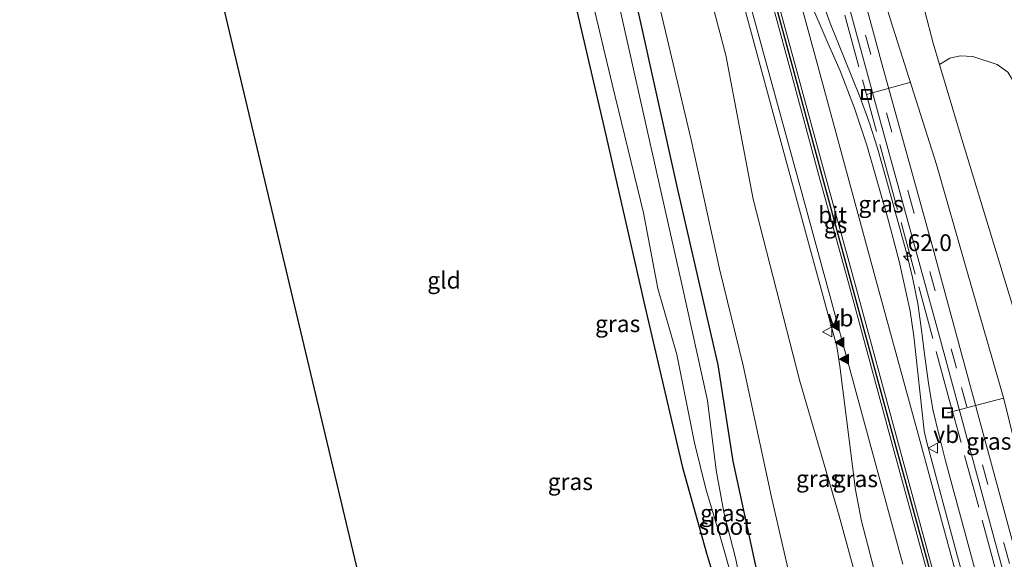
# Model space of a CAD drawing. Units: metres. Extents: x 250000 to 260010, y 587500 to 593753.
# Drawn here: x 254591 to 254738, y 592880 to 592961 of the extents above; entities that cross this region are included whole.
import ezdxf
from ezdxf.enums import TextEntityAlignment as Align

# ---------------------------------------------------------------- set-up
doc = ezdxf.new("R2010")
doc.units = ezdxf.units.M
doc.linetypes.add('IE-TERREINAFSCHEIDING', pattern=[10, 8, -2])
doc.linetypes.add('VW-3-9_STREEP', pattern=[12, 3, -9])
doc.layers.get('0').update_dxf_attribs({"lineweight": 25})
for name, color, linetype, lineweight in [('B-ME-AL-OVERIG-L-B1', 7, 'Continuous', 18), ('B-ME-AM-KILOMETR-S-B1', 7, 'Continuous', 18), ('B-ME-BV-GELEIDECONSTRUCTIE-GELEIDERAIL-L-B1', 213, 'BV-GELEIDERAIL', 18), ('B-ME-GR-BOOM-GV-B6', 93, 'Continuous', 18), ('B-ME-GW-INSTEEKWATERGANG-L-B1', 10, 'Continuous', 25), ('B-ME-GW-KRUINLIJN-L-B1', 93, 'Continuous', 18), ('B-ME-GW-TEENLIJN-L-B1', 93, 'Continuous', 18), ('B-ME-IE-GRASLAND-GV-B6', 93, 'Continuous', 18), ('B-ME-IE-GRONDWERKLIJN-GROND_INGERICHT-GV-B6', 253, 'Continuous', 18), ('B-ME-IE-INRICHTINGSELEMENT-S-B1', 253, 'Continuous', 18), ('B-ME-IE-TERREINAFSCHEIDING-RASTERHEKWERK-L-B1', 8, 'IE-TERREINAFSCHEIDING', 18), ('B-ME-KG-KADASTRAAL-OPNAMEDTMGRENS-L-B1', 10, 'Continuous', 25), ('B-ME-OG-WATER-GV-B6', 153, 'Continuous', 18), ('B-ME-VH-VERH_SOORT-BITUMEN-GV-B6', 8, 'IE-TERREINAFSCHEIDING-NATUURLIJK-HOUTWAL', 18), ('B-ME-VW-MARKERING-39STREEP-015-L-B1', 255, 'VW-3-9_STREEP', 18), ('B-ME-VW-MARKERING-STREEP-015-L-B1', 7, 'Continuous', 18), ('B-ME-VW-MARKERING-VLAKMARK-S-B1', 7, 'Continuous', 18), ('B-ME-VW-MEUBILAIR_WEGMEUBILAIR-VERKEERSBORD-S-B1', 8, 'Continuous', 18)]:
    doc.layers.add(name, color=color, linetype=linetype, lineweight=lineweight)
doc.layers.add('B-ME-VW-MARKERING-GROENESTREEP-L-B1', color=3, linetype='Continuous')
doc.styles.add('NLCS-ISO', font='NLCS-ISO.TTF')
doc.linetypes.add('BV-GELEIDERAIL', pattern='A,10,-3,[108,NLCS.SHX,S=1,R=0,X=0,Y=0],-3', length=16)
doc.linetypes.add('IE-TERREINAFSCHEIDING-NATUURLIJK-HOUTWAL', pattern='A,7,-1.5,[67,NLCS.SHX,S=0.75,R=45,X=0,Y=0],-1.5,7,-1.5,[70,NLCS.SHX,S=0.75,R=0,X=0,Y=0],-1.5', length=20)

# ---------------------------------------------------------------- blocks, each defined once
blk = doc.blocks.new('put')
for p, q in [((0.75, 0.75), (-0.75, 0.75)), ((-0.75, 0.75), (-0.75, -0.75)), ((0.75, -0.75), (0.75, 0.75)), ((-0.75, -0.75), (0.75, -0.75))]:
    blk.add_line(p, q)
blk.add_lwpolyline([(-0.625, 0.625), (0.625, 0.625), (0.625, -0.625), (-0.625, -0.625)], close=True)
blk = doc.blocks.new('verkeersbord')
for p, q in [((0, 0.75), (-0.75, -0.625)), ((0.75, -0.625), (0, 0.75)), ((-0.75, -0.625), (0.75, -0.625))]:
    blk.add_line(p, q)
blk = doc.blocks.new('hecto')
for p, q in [((0, 0.625), (-0.625, 0)), ((0, -0.625), (0, 0.625)), ((-0.625, 0), (0.625, 0)), ((0.625, 0), (0, -0.625))]:
    blk.add_line(p, q)
blk = doc.blocks.new('verfsymbol')
for color in [252, 253]:
    blk.add_hatch(color=color).paths.add_polyline_path([(0.75, -0.625), (0, 0.75), (-0.75, -0.625)])
blk.add_lwpolyline([(0.75, -0.625), (0, 0.75), (-0.75, -0.625)], close=True)

msp = doc.modelspace()

# ---------------------------------------------------------------- linework, layer by layer
at = {"layer": 'B-ME-AL-OVERIG-L-B1'}
for p, q in [((254717.53, 592949.51, 3.39), (254724.15, 592951.33, 3.39)), ((254729.64, 592901.93, 4.32), (254737.98, 592904.09, 4.32))]:
    msp.add_line(p, q, dxfattribs=at)
at = {"layer": 'B-ME-BV-GELEIDECONSTRUCTIE-GELEIDERAIL-L-B1'}
msp.add_polyline3d([(254735.58, 592871.59, 6.45), (254729.31, 592894.74, 5.98), (254728.36, 592898.52, 5.92), (254727.42, 592902.41, 5.88), (254726.76, 592906.36, 5.77), (254726.23, 592910.33, 5.64), (254725.74, 592914.3, 5.54), (254725.18, 592918.25, 5.45), (254724.41, 592922.14, 5.37), (254723.43, 592926.06, 5.27), (254720.27, 592937.61, 5.06), (254719.13, 592941.49, 4.98), (254717.93, 592945.35, 4.89), (254716.58, 592949.05, 4.81), (254712.08, 592960.17, 4.63), (254710.72, 592963.92, 4.58), (254709.57, 592967.61, 4.5), (254708.47, 592971.43, 4.42), (254706.37, 592979.13, 4.25), (254701.14, 592998.42, 3.86), (254694.79, 593021.54, 3.39), (254688.6, 593044.66, 2.98), (254683.39, 593063.97, 2.67)], dxfattribs=at)
at = {"layer": 'B-ME-GR-BOOM-GV-B6'}
for points in [[(254728.42, 592954.01, 0.05), (254729.96, 592954.91, -0.14), (254731.52, 592955.3, -0.26), (254733.43, 592955.16, -0.4), (254737.03, 592953.99, -0.41), (254738.64, 592952.85, -0.45), (254740.02, 592950.53, -0.46), (254746.06, 592932.24, -0.33), (254753.27, 592908.32, -0.29), (254760.33, 592887.03, -0.29), (254766.91, 592866.21, -0.12)], [(254756.5, 592862.84, 1.05), (254748.76, 592888.16, 0.71), (254740.97, 592912.56, 0.65), (254731.42, 592943.98, 0.15), (254728.42, 592954.01, 0.05)]]:
    msp.add_polyline3d(points, dxfattribs=at)
at = {"layer": 'B-ME-GW-INSTEEKWATERGANG-L-B1'}
msp.add_polyline3d([(254701.37, 592877.22, -0.32), (254697.55, 592894.7, -0.29), (254695.32, 592909.11, -0.28), (254689.31, 592935.29, -0.47), (254683.3, 592962.24, -0.35), (254675.51, 592993.17, -0.41), (254667.29, 593023.17, -0.59), (254666.5, 593027.92, -0.54), (254665.8, 593030.86, -0.48), (254664.42, 593031.98, -0.43), (254659.79, 593031.58, -0.39), (254658.22, 593030.38, -0.36), (254657.51, 593028.83, -0.33), (254658.15, 593024.96, -0.51), (254658.97, 593022.52, -0.56), (254663.84, 593003.92, -0.58), (254671.63, 592973.18, -0.42), (254678.46, 592943.86, -0.32), (254684.37, 592917.86, -0.25), (254690.02, 592893.76, -0.25), (254693.57, 592880.92, -0.5), (254695.37, 592874.99, -0.57)], dxfattribs=at)
at = {"layer": 'B-ME-GW-KRUINLIJN-L-B1'}
for points in [[(254697.63, 593041.07, 2.02), (254697.95, 593040.57, 1.94), (254698.92, 593039.94, 1.93), (254699.69, 593039.23, 1.87), (254700.43, 593037.8, 1.86), (254704.53, 593022.32, 2.09), (254710.63, 592999.37, 2.61), (254716.98, 592974.21, 3.15), (254721.15, 592960.53, 3.43), (254727.99, 592939.06, 3.72), (254732.51, 592923.21, 4.07), (254738.02, 592904, 4.44), (254742.03, 592887.83, 4.78), (254748.57, 592862.75, 5.37), (254755.3, 592839.47, 5.74), (254760.58, 592819.66, 6.01), (254764.01, 592806.82, 6.22), (254769.49, 592786.61, 6.44), (254772.73, 592772.66, 6.59), (254774, 592764.86, 6.75), (254774.9, 592757.21, 6.89), (254775.37, 592755.34, 6.93)], [(254751.46, 592747.94, 6.86), (254750.07, 592752.9, 6.78), (254746.71, 592766.98, 6.85), (254739.45, 592794.89, 6.67), (254731.64, 592822.99, 6.3), (254724.96, 592847.28, 5.92), (254719.03, 592865.83, 5.62), (254713.4, 592886.53, 5.14), (254707.55, 592906.66, 4.51), (254700.56, 592933.88, 4.04), (254696.5, 592955.38, 3.85), (254689.81, 592980.62, 3.41), (254682.03, 593007.52, 2.78), (254674.51, 593033.52, 2.3), (254674.89, 593034.62, 2.28), (254676.18, 593035.17, 2.34)]]:
    msp.add_polyline3d(points, dxfattribs=at)
at = {"layer": 'B-ME-GW-TEENLIJN-L-B1'}
for points in [[(254728.42, 592954.01, 0.05), (254727.47, 592957.19, 0.01), (254726.25, 592961.98, -0.18), (254721.25, 592980.63, -0.23), (254714.44, 593004.61, -0.39), (254707.74, 593029.23, -0.48), (254705.56, 593038.84, -0.7)], [(254669.24, 593034.46, -0.44), (254669.74, 593028.91, -0.36), (254670.6, 593025.02, -0.48), (254674.41, 593010.5, -0.55), (254678.22, 592995.92, -0.42), (254683.48, 592975.72, -0.38), (254687.45, 592958.9, -0.33), (254691.27, 592942.75, -0.32), (254695.54, 592923.44, -0.33), (254699.07, 592908.99, -0.26), (254703.29, 592889.33, -0.22), (254708.56, 592866.6, -0.2), (254715.79, 592838.65, -0.19), (254722.98, 592809.47, -0.12), (254726.86, 592793.53, -0.17), (254732.05, 592772.3, -0.26), (254735.55, 592757.27, -0.22), (254737.71, 592749.55, -0.05), (254739.37, 592744.2, 0.31)]]:
    msp.add_polyline3d(points, dxfattribs=at)
at = {"layer": 'B-ME-IE-GRASLAND-GV-B6'}
for points in [[(254686.77, 593065.48, 1.91), (254691.82, 593047.05, 2.17), (254697.63, 593025.88, 2.6), (254703.41, 593004.73, 2.98), (254711.51, 592975.05, 3.56), (254719.47, 592945.95, 4.14), (254728.55, 592912.79, 4.83), (254738.04, 592877.79, 5.58)], [(254736.56, 592860.76, 5.74), (254731.12, 592880.45, 5.47), (254726.5, 592897.71, 5.11), (254726.15, 592899.22, 5.08), (254724.61, 592913.37, 4.71), (254724.05, 592917.11, 4.62), (254722.4, 592924.6, 4.46), (254720.65, 592931.18, 4.35), (254717.56, 592941.91, 4.15), (254715.7, 592947.48, 4.04), (254713.55, 592953.02, 3.93), (254711.5, 592957.79, 3.87), (254709.2, 592963.12, 3.76), (254707.92, 592965.71, 3.73), (254702.19, 592986.5, 3.32), (254697.49, 593003.97, 2.92), (254692.39, 593022.45, 2.53), (254687.4, 593040.89, 2.23), (254681.45, 593062.66, 1.9)], [(254766.91, 592866.21, -0.12), (254760.33, 592887.03, -0.29), (254753.27, 592908.32, -0.29), (254746.06, 592932.24, -0.33), (254740.02, 592950.53, -0.46), (254738.64, 592952.85, -0.45), (254737.03, 592953.99, -0.41), (254733.43, 592955.16, -0.4), (254731.52, 592955.3, -0.26), (254729.96, 592954.91, -0.14), (254728.42, 592954.01, 0.05), (254727.47, 592957.19, 0.01), (254726.25, 592961.98, -0.18), (254721.25, 592980.63, -0.23), (254714.44, 593004.61, -0.39), (254707.74, 593029.23, -0.48), (254705.56, 593038.84, -0.7), (254704.7, 593042.57, -0.79), (254703.36, 593044.8, -0.78), (254701.65, 593046.02, -0.83), (254699.68, 593046.88, -1.06), (254696.52, 593046.3, -1.13), (254696.37, 593046.84, -1.13)], [(254743.7, 592866.58, 5.66), (254735.44, 592896.99, 5.01), (254727.26, 592927.11, 4.39), (254719.84, 592953.92, 3.91), (254714.5, 592973.67, 3.43), (254707.41, 592999.5, 2.95), (254699.75, 593027.61, 2.44), (254696.21, 593040.9, 2.16), (254697.54, 593041.37, 2.05), (254697.63, 593041.07, 2.02), (254697.95, 593040.57, 1.94), (254698.92, 593039.94, 1.93), (254699.69, 593039.23, 1.87), (254700.43, 593037.8, 1.86), (254704.53, 593022.32, 2.09), (254710.63, 592999.37, 2.61), (254716.98, 592974.21, 3.15), (254721.15, 592960.53, 3.43), (254727.99, 592939.06, 3.72), (254732.51, 592923.21, 4.07), (254738.02, 592904, 4.44), (254742.03, 592887.83, 4.78), (254748.57, 592862.75, 5.37)], [(254674.62, 593040.57, -0.53), (254674.79, 593039.96, -0.45), (254672.77, 593039.4, -0.45), (254670.78, 593038.06, -0.47), (254669.52, 593036.6, -0.45), (254669.24, 593034.46, -0.44), (254669.74, 593028.91, -0.36), (254670.6, 593025.02, -0.48), (254674.41, 593010.5, -0.55), (254678.22, 592995.92, -0.42), (254683.48, 592975.72, -0.38), (254687.45, 592958.9, -0.33), (254691.27, 592942.75, -0.32), (254695.54, 592923.44, -0.33), (254699.07, 592908.99, -0.26), (254703.29, 592889.33, -0.22), (254708.56, 592866.6, -0.2)], [(254708.56, 592866.6, -0.2), (254703.29, 592889.33, -0.22), (254699.07, 592908.99, -0.26), (254695.54, 592923.44, -0.33), (254691.27, 592942.75, -0.32), (254687.45, 592958.9, -0.33), (254683.48, 592975.72, -0.38), (254678.22, 592995.92, -0.42), (254674.41, 593010.5, -0.55), (254670.6, 593025.02, -0.48), (254669.74, 593028.91, -0.36), (254669.24, 593034.46, -0.44), (254669.52, 593036.6, -0.45), (254670.78, 593038.06, -0.47), (254672.77, 593039.4, -0.45), (254674.79, 593039.96, -0.45)], [(254674.79, 593039.96, -0.45), (254676.18, 593035.17, 2.34), (254674.89, 593034.62, 2.28), (254674.51, 593033.52, 2.3), (254682.03, 593007.52, 2.78), (254689.81, 592980.62, 3.41), (254696.5, 592955.38, 3.85), (254700.56, 592933.88, 4.04), (254707.55, 592906.66, 4.51), (254713.4, 592886.53, 5.14), (254719.03, 592865.83, 5.62)], [(254719.03, 592865.83, 5.62), (254713.4, 592886.53, 5.14), (254707.55, 592906.66, 4.51), (254700.56, 592933.88, 4.04), (254696.5, 592955.38, 3.85), (254689.81, 592980.62, 3.41), (254682.03, 593007.52, 2.78), (254674.51, 593033.52, 2.3), (254674.89, 593034.62, 2.28), (254676.18, 593035.17, 2.34), (254676.56, 593035.28, 2.55), (254679.2, 593036.18, 2.44), (254680.55, 593031.27, 2.34), (254685.22, 593014.1, 2.65), (254691.67, 592990.3, 3.16), (254698.12, 592966.72, 3.66), (254703.51, 592946.86, 4.02), (254709.45, 592925.14, 4.49), (254713.07, 592911.85, 4.75), (254713.52, 592908.92, 4.82), (254715.86, 592890.39, 5.1), (254716.75, 592885.73, 5.17), (254718.92, 592877.49, 5.34)], [(254661.76, 593028.24, -2.21), (254657.51, 593028.83, -0.33), (254658.22, 593030.38, -0.36), (254659.79, 593031.58, -0.39), (254664.42, 593031.98, -0.43), (254665.8, 593030.86, -0.48), (254666.5, 593027.92, -0.54), (254667.29, 593023.17, -0.59), (254675.51, 592993.17, -0.41), (254683.3, 592962.24, -0.35), (254689.31, 592935.29, -0.47), (254695.32, 592909.11, -0.28), (254697.55, 592894.7, -0.29), (254701.37, 592877.22, -0.32)], [(254700.33, 592868.9, -2.21), (254697.93, 592880.25, -2.21), (254696.25, 592886.8, -2.21), (254695.02, 592893.35, -2.21), (254693.72, 592903.74, -2.21), (254689.92, 592921.15, -2.21), (254685.7, 592939.72, -2.21), (254680.66, 592962.15, -2.21), (254675, 592984.83, -2.21), (254669.04, 593007.94, -2.21), (254664.84, 593022.43, -2.21), (254663.97, 593027.14, -2.21), (254663.3, 593028.25, -2.21), (254661.76, 593028.24, -2.21)], [(254695.37, 592874.99, -0.57), (254693.57, 592880.92, -0.5), (254690.02, 592893.76, -0.25), (254684.37, 592917.86, -0.25), (254678.46, 592943.86, -0.32), (254671.63, 592973.18, -0.42)], [(254742.03, 592887.83, 4.78), (254738.02, 592904, 4.44), (254732.51, 592923.21, 4.07), (254727.99, 592939.06, 3.72), (254721.15, 592960.53, 3.43), (254716.98, 592974.21, 3.15)], [(254674.84, 592970.54, -2.21), (254679.5, 592951.03, -2.21), (254684.19, 592931.82, -2.21), (254686.29, 592920.53, -2.21), (254689.15, 592910.64, -2.21), (254691.8, 592897.45, -2.21), (254693.47, 592890.55, -2.21), (254695.84, 592882.75, -2.21), (254697.26, 592877.64, -2.21)], [(254701.37, 592877.22, -0.32), (254697.55, 592894.7, -0.29), (254695.32, 592909.11, -0.28), (254689.31, 592935.29, -0.47), (254683.3, 592962.24, -0.35)], [(254726.25, 592961.98, -0.18), (254727.47, 592957.19, 0.01), (254728.42, 592954.01, 0.05), (254731.42, 592943.98, 0.15), (254740.97, 592912.56, 0.65)]]:
    msp.add_polyline3d(points, dxfattribs=at)
at = {"layer": 'B-ME-IE-GRONDWERKLIJN-GROND_INGERICHT-GV-B6'}
for points in [[(254608.59, 593016.18, -0.35), (254613.35, 593017.97, -0.38), (254618.34, 593019.41, -0.36), (254622.8, 593020.48, -0.38), (254633.13, 593022.93, -0.43), (254644.64, 593025.23, -0.44), (254651.97, 593026.52, -0.43), (254652.75, 593027.44, -0.41), (254653.2, 593028.68, -0.41), (254657.51, 593028.83, -0.33), (254658.15, 593024.96, -0.51), (254658.97, 593022.52, -0.56), (254663.84, 593003.92, -0.58), (254671.63, 592973.18, -0.42), (254678.46, 592943.86, -0.32), (254684.37, 592917.86, -0.25), (254690.02, 592893.76, -0.25), (254693.57, 592880.92, -0.5), (254695.37, 592874.99, -0.57)], [(254659.66, 592801.55, -0.41), (254608.59, 593016.18, -0.35)]]:
    msp.add_polyline3d(points, dxfattribs=at)
at = {"layer": 'B-ME-IE-TERREINAFSCHEIDING-RASTERHEKWERK-L-B1'}
msp.add_polyline3d([(254762.24, 592784.16, 7.07), (254759.46, 592795.47, 6.98), (254748.95, 592833.84, 6.39), (254739.54, 592868.52, 5.79), (254730.04, 592903.37, 5.09), (254721.61, 592934.32, 4.47), (254711.13, 592972.93, 3.64), (254700.58, 593011.32, 2.85), (254690, 593049.84, 2.17), (254681.73, 593080.7, 1.64), (254679.23, 593092.42, 1.52), (254678.16, 593100.18, 1.32), (254677.54, 593108.29, 1.17), (254676.89, 593113.34, 1.07)], dxfattribs=at)
at = {"layer": 'B-ME-KG-KADASTRAAL-OPNAMEDTMGRENS-L-B1'}
msp.add_polyline3d([(254590.9, 593084.19, -0.71), (254601.25, 593046.26, -0.93), (254601.67, 593044.68, -1.74), (254602.14, 593042.93, -1.74), (254602.43, 593041.83, -0.36), (254603.47, 593037.92, -0.15), (254606.19, 593026.71, -0.14), (254606.51, 593025.3, -0.13), (254607.08, 593022.8, -0.21), (254607.57, 593020.66, -0.32), (254607.97, 593018.88, -1.74), (254608.32, 593017.34, -1.74), (254608.59, 593016.18, -0.35), (254659.66, 592801.55, -0.41)], dxfattribs=at)
at = {"layer": 'B-ME-OG-WATER-GV-B6'}
for points in [[(254697.26, 592877.64, -2.21), (254695.84, 592882.75, -2.21), (254693.47, 592890.55, -2.21), (254691.8, 592897.45, -2.21), (254689.15, 592910.64, -2.21), (254686.29, 592920.53, -2.21), (254684.19, 592931.82, -2.21), (254679.5, 592951.03, -2.21), (254674.84, 592970.54, -2.21)], [(254680.66, 592962.15, -2.21), (254685.7, 592939.72, -2.21), (254689.92, 592921.15, -2.21), (254693.72, 592903.74, -2.21), (254695.02, 592893.35, -2.21), (254696.25, 592886.8, -2.21), (254697.93, 592880.25, -2.21), (254700.33, 592868.9, -2.21)]]:
    msp.add_polyline3d(points, dxfattribs=at)
at = {"layer": 'B-ME-VH-VERH_SOORT-BITUMEN-GV-B6'}
for points in [[(254738.04, 592877.79, 5.58), (254728.55, 592912.79, 4.83), (254719.47, 592945.95, 4.14), (254711.51, 592975.05, 3.56), (254703.41, 593004.73, 2.98), (254697.63, 593025.88, 2.6), (254691.82, 593047.05, 2.17), (254686.77, 593065.48, 1.91)], [(254681.45, 593062.66, 1.9), (254687.4, 593040.89, 2.23), (254692.39, 593022.45, 2.53), (254697.49, 593003.97, 2.92), (254702.19, 592986.5, 3.32), (254707.92, 592965.71, 3.73), (254709.2, 592963.12, 3.76), (254711.5, 592957.79, 3.87), (254713.55, 592953.02, 3.93), (254715.7, 592947.48, 4.04), (254717.56, 592941.91, 4.15), (254720.65, 592931.18, 4.35), (254722.4, 592924.6, 4.46), (254724.05, 592917.11, 4.62), (254724.61, 592913.37, 4.71), (254726.15, 592899.22, 5.08), (254726.5, 592897.71, 5.11), (254731.12, 592880.45, 5.47), (254736.56, 592860.76, 5.74)], [(254718.92, 592877.49, 5.34), (254716.75, 592885.73, 5.17), (254715.86, 592890.39, 5.1), (254713.52, 592908.92, 4.82), (254713.07, 592911.85, 4.75), (254709.45, 592925.14, 4.49), (254703.51, 592946.86, 4.02), (254698.12, 592966.72, 3.66), (254691.67, 592990.3, 3.16), (254685.22, 593014.1, 2.65), (254680.55, 593031.27, 2.34), (254679.2, 593036.18, 2.44), (254675.47, 593049.78, 2.19), (254674.09, 593054.79, 1.97)], [(254692.07, 593055.6, 1.97), (254696.21, 593040.9, 2.16), (254699.75, 593027.61, 2.44), (254707.41, 592999.5, 2.95), (254714.5, 592973.67, 3.43), (254719.84, 592953.92, 3.91), (254727.26, 592927.11, 4.39), (254735.44, 592896.99, 5.01), (254743.7, 592866.58, 5.66)]]:
    msp.add_polyline3d(points, dxfattribs=at)
at = {"layer": 'B-ME-VW-MARKERING-39STREEP-015-L-B1'}
msp.add_polyline3d([(254687.44, 593096.87, 1), (254685.14, 593093.81, 1.12), (254684.01, 593092.1, 1.22), (254683.32, 593090.55, 1.29), (254682.89, 593088.75, 1.35), (254682.8, 593086.84, 1.39), (254683.08, 593084.66, 1.44), (254683.89, 593081.02, 1.6), (254685.97, 593073.04, 1.71), (254691.86, 593051.87, 2.03), (254698.18, 593028.48, 2.54), (254705.33, 593002.19, 2.99), (254711.02, 592981.39, 3.38), (254717.36, 592958.36, 3.89), (254723.84, 592934.62, 4.4), (254731.73, 592905.71, 4.94), (254738.08, 592882.3, 5.48), (254744.52, 592858.67, 5.97)], dxfattribs=at)
at = {"layer": 'B-ME-VW-MARKERING-GROENESTREEP-L-B1'}
msp.add_polyline3d([(254761.58, 592751.07, 7.29), (254761.04, 592753.05, 7.27), (254759.2, 592759.71, 7.24), (254754.31, 592777.4, 7.13), (254749.44, 592795.65, 6.95), (254744.78, 592812.71, 6.72), (254740.01, 592830.41, 6.44), (254735.1, 592848.53, 6.11), (254730.44, 592865.7, 5.85), (254726.48, 592880.28, 5.61), (254721.8, 592897.34, 5.26), (254715.38, 592920.91, 4.74), (254710.84, 592937.54, 4.43), (254706.55, 592953.38, 4.11), (254702.24, 592969.2, 3.78), (254696.72, 592989.39, 3.38), (254690.24, 593013.17, 2.86), (254685.92, 593028.96, 2.56), (254679.42, 593052.78, 2.16), (254674.73, 593070.04, 1.93), (254670.46, 593085.72, 1.72), (254664.48, 593107.61, 1.48), (254664.1, 593109, 1.47)], dxfattribs=at)
at = {"layer": 'B-ME-VW-MARKERING-STREEP-015-L-B1'}
for points in [[(254765.1, 592752.16, 7.23), (254764.52, 592754.31, 7.21), (254762.74, 592760.63, 7.17), (254757.87, 592778.63, 7.03), (254752.89, 592796.9, 6.87), (254748.39, 592813.38, 6.65), (254743.45, 592831.72, 6.34), (254738.65, 592849.28, 6.02), (254733.9, 592866.84, 5.74), (254729.95, 592881.28, 5.52), (254725.36, 592898.19, 5.18), (254718.96, 592921.64, 4.69), (254714.37, 592938.52, 4.35), (254709.91, 592954.89, 4.03), (254705.48, 592971.16, 3.69), (254700.21, 592990.45, 3.3), (254693.7, 593014.31, 2.78), (254689.22, 593030.81, 2.49), (254685.91, 593042.93, 2.28), (254681.34, 593059.73, 2.02), (254679.67, 593066.31, 1.92), (254678.06, 593073.58, 1.82), (254675.16, 593088.02, 1.62), (254670.53, 593111.19, 1.33)], [(254761.16, 592750.94, 7.29), (254760.62, 592752.97, 7.27), (254758.79, 592759.59, 7.25), (254753.88, 592777.28, 7.11), (254749.01, 592795.53, 6.93), (254744.34, 592812.59, 6.71), (254739.58, 592830.29, 6.43), (254734.66, 592848.42, 6.1), (254730, 592865.58, 5.83), (254726.04, 592880.16, 5.59), (254721.37, 592897.22, 5.25), (254714.95, 592920.79, 4.73), (254710.4, 592937.42, 4.41), (254706.12, 592953.27, 4.1), (254701.81, 592969.08, 3.77), (254696.28, 592989.26, 3.37), (254689.81, 593013.05, 2.86), (254685.49, 593028.85, 2.54), (254678.99, 593052.66, 2.15), (254674.29, 593069.92, 1.92), (254670.03, 593085.6, 1.71), (254664.04, 593107.49, 1.47), (254663.67, 593108.86, 1.46)], [(254762.02, 592751.21, 7.3), (254761.46, 592753.23, 7.28), (254759.62, 592759.79, 7.24), (254754.74, 592777.98, 7.11), (254749.89, 592795.73, 6.95), (254745.25, 592812.79, 6.73), (254740.49, 592830.34, 6.43), (254735.49, 592848.7, 6.1), (254730.86, 592865.74, 5.83), (254726.89, 592880.35, 5.6), (254722.3, 592897.25, 5.26), (254715.87, 592920.94, 4.75), (254711.38, 592937.27, 4.42), (254706.81, 592954.1, 4.09), (254702.44, 592970.04, 3.77), (254697.08, 592989.91, 3.37), (254690.68, 593013.29, 2.86), (254686.15, 593030.05, 2.53), (254682.84, 593041.97, 2.35), (254674.54, 593072.48, 1.88), (254670.67, 593086.61, 1.71), (254666.51, 593101.91, 1.53), (254664.54, 593109.16, 1.47)], [(254722.92, 592879.32, 5.55), (254718.31, 592896.35, 5.19), (254712.01, 592919.44, 4.68), (254707.38, 592936.43, 4.35), (254703.22, 592951.72, 4.06), (254698.72, 592968.16, 3.71), (254693.28, 592988.2, 3.31), (254686.96, 593011.35, 2.81), (254682.82, 593026.57, 2.5), (254676.12, 593050.94, 2.11), (254673.48, 593060.58, 1.96), (254664.85, 593084.98, 1.6), (254660.02, 593098.58, 1.42), (254658.85, 593102.15, 1.37), (254657.59, 593106.25, 1.32), (254657.45, 593106.75, 1.32)]]:
    msp.add_polyline3d(points, dxfattribs=at)

# ---------------------------------------------------------------- block references
at = {"layer": 'B-ME-AM-KILOMETR-S-B1', "rotation": 90}
msp.add_blockref('hecto', (254723.65, 592925.32, 4.54), dxfattribs=at)
at = {"layer": 'B-ME-IE-INRICHTINGSELEMENT-S-B1', "rotation": 90}
for p in [(254717.53, 592949.51, 4.15), (254729.64, 592901.93, 5.12)]:
    msp.add_blockref('put', p, dxfattribs=at)
at = {"layer": 'B-ME-VW-MARKERING-VLAKMARK-S-B1', "rotation": 90}
for p in [(254712.82, 592914.95, 4.71), (254713.5, 592912.44, 4.78), (254714.19, 592909.93, 4.87)]:
    msp.add_blockref('verfsymbol', p, dxfattribs=at)
at = {"layer": 'B-ME-VW-MEUBILAIR_WEGMEUBILAIR-VERKEERSBORD-S-B1', "rotation": 90}
for p in [(254711.68, 592914.05, 4.78), (254727.49, 592896.64, 5.25)]:
    msp.add_blockref('verkeersbord', p, dxfattribs=at)

# ---------------------------------------------------------------- texts
at = {"layer": 'B-ME-AM-KILOMETR-S-B1', "ltscale": 0.2, "style": 'NLCS-ISO'}
msp.add_text('62.0', height=2.5, dxfattribs=at).set_placement((254723.65, 592925.32, 4.54), align=Align.BOTTOM_LEFT)
at = {"layer": 'B-ME-IE-GRASLAND-GV-B6', "ltscale": 0.2, "style": 'NLCS-ISO'}
for p in [(254719.68, 592933.12), (254680.31, 592915.24), (254735.79, 592897.66), (254673.23, 592891.63), (254710.35, 592892.08), (254715.85, 592892.06), (254696.01, 592886.93)]:
    msp.add_text('gras', height=2.5, dxfattribs=at).set_placement(p, align=Align.MIDDLE_CENTER)
at = {"layer": 'B-ME-IE-GRONDWERKLIJN-GROND_INGERICHT-GV-B6', "ltscale": 0.2, "style": 'NLCS-ISO'}
msp.add_text('gld', height=2.5, dxfattribs=at).set_placement((254654.34, 592921.74), align=Align.MIDDLE_CENTER)
at = {"layer": 'B-ME-OG-WATER-GV-B6', "ltscale": 0.2, "style": 'NLCS-ISO'}
msp.add_text('sloot', height=2.5, dxfattribs=at).set_placement((254696.37, 592884.93), align=Align.MIDDLE_CENTER)
at = {"layer": 'B-ME-VH-VERH_SOORT-BITUMEN-GV-B6', "ltscale": 0.2, "style": 'NLCS-ISO'}
msp.add_text('bit', height=2.5, dxfattribs=at).set_placement((254712.44, 592931.5), align=Align.MIDDLE_CENTER)
at = {"layer": 'B-ME-VW-MARKERING-GROENESTREEP-L-B1', "ltscale": 0.2, "style": 'NLCS-ISO'}
msp.add_text('gs', height=2.5, dxfattribs=at).set_placement((254712.87, 592930.05), align=Align.MIDDLE_CENTER)
at = {"layer": 'B-ME-VW-MEUBILAIR_WEGMEUBILAIR-VERKEERSBORD-S-B1', "ltscale": 0.2, "style": 'NLCS-ISO'}
for p in [(254711.68, 592914.05, 4.78), (254727.49, 592896.64, 5.25)]:
    msp.add_text('vb', height=2.5, dxfattribs=at).set_placement(p, align=Align.BOTTOM_LEFT)

doc.saveas('drawing.dxf')
